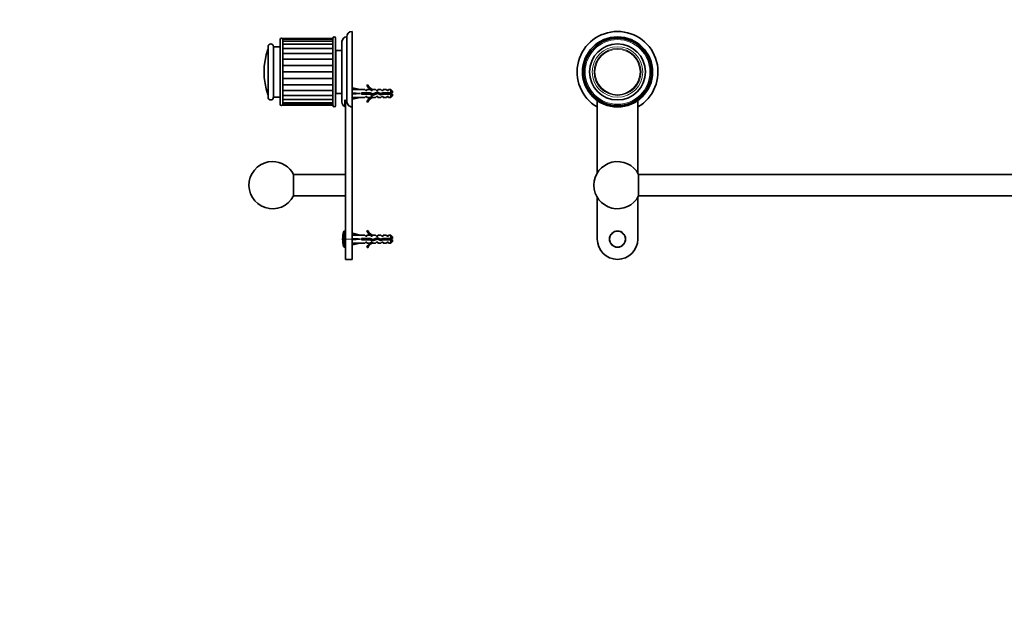
# Model space of a CAD drawing. Units: millimetres. Extents: x 0 to 1478, y 0 to 1758.
# Drawn here: x 0 to 730, y 881 to 1321 of the extents above; entities that cross this region are included whole.
import ezdxf
from ezdxf import colors
from ezdxf.entities.mleader import LeaderData, LeaderLine
from ezdxf.math import Vec2, Vec3

# ---------------------------------------------------------------- set-up
doc = ezdxf.new("R2010")
doc.units = ezdxf.units.MM
for name, color, linetype in [('DV1_Défaut', 7, 'Continuous'), ('DV7_Défaut', 7, 'Continuous'), ('Défaut', 7, 'Continuous')]:
    doc.layers.add(name, color=color, linetype=linetype)

# ---------------------------------------------------------------- blocks, each defined once
blk = doc.blocks.new('_DOT')
at = {"color": 0}
blk.add_line((0, 0), (-1, 0), dxfattribs=at)
at = {"color": 0, "const_width": 0.333}
blk.add_lwpolyline([(-0.1665, 0, 1), (0.1665, 0, 1)], format="xyb", close=True, dxfattribs=at)
blk = doc.blocks.new('SE')
at = {"layer": 'DV1_Défaut', "color": 7, "linetype": 'Continuous', "lineweight": 35}
for p, q in [((428.18, 1256.38), (428.18, 1261.14)), ((428.28, 1261.07), (428.28, 1207.32)), ((458.28, 1207.32), (458.28, 1261.07)), ((458.38, 1261.14), (458.38, 1256.38)), ((1052.18, 1256.38), (1052.18, 1261.14)), ((1052.28, 1261.07), (1052.28, 1207.32)), ((1082.28, 1207.32), (1082.28, 1261.07)), ((1082.38, 1261.14), (1082.38, 1256.38)), ((458.84, 1206.3), (458.84, 1190.3)), ((1051.71, 1206.3), (458.84, 1206.3)), ((1051.71, 1190.3), (1051.71, 1206.3)), ((458.84, 1190.3), (1051.71, 1190.3)), ((428.28, 1189.29), (428.28, 1158.3)), ((458.28, 1158.3), (458.28, 1189.29)), ((1052.28, 1189.29), (1052.28, 1158.3)), ((1082.28, 1158.3), (1082.28, 1189.29))]:
    blk.add_line(p, q, dxfattribs=at)
for centre, radius in [((443.28, 1282.3), 26), ((443.28, 1282.3), 25), ((1067.28, 1282.3), 26), ((1067.28, 1282.3), 25), ((443.28, 1282.3), 20.75), ((1067.28, 1282.3), 20.75), ((443.28, 1158.3), 6), ((1067.28, 1158.3), 6)]:
    blk.add_circle(centre, radius, dxfattribs=at)
at = {"layer": 'DV1_Défaut', "color": 7, "linetype": 'Continuous', "lineweight": 18}
for centre, radius in [((443.28, 1282.3), 24), ((443.28, 1282.3), 18.75), ((443.28, 1282.3), 17.41), ((1067.28, 1282.3), 24), ((1067.28, 1282.3), 18.75), ((1067.28, 1282.3), 17.41), ((443.28, 1282.3), 16.74), ((1067.28, 1282.3), 16.74), ((443.28, 1158.3), 5.65), ((1067.28, 1158.3), 5.65)]:
    blk.add_circle(centre, radius, dxfattribs=at)
at = {"layer": 'DV1_Défaut', "color": 7, "linetype": 'Continuous', "lineweight": 35}
for centre, radius, start, end in [((443.28, 1282.3), 30, 300.22078, 239.77922), ((1067.28, 1282.3), 30, 300.22078, 239.77922), ((443.28, 1198.3), 17.5, 27.20289, 332.79711), ((1067.28, 1198.3), 17.5, 207.20289, 152.79711), ((443.28, 1158.3), 15, 180, 0), ((1067.28, 1158.3), 15, 180, 0)]:
    blk.add_arc(centre, radius, start, end, dxfattribs=at)
blk = doc.blocks.new('SE6')
at = {"layer": 'DV7_Défaut', "color": 7, "linetype": 'Continuous', "lineweight": 35}
for p, q in [((195.17, 1306.57), (195.17, 1307.05)), ((232.17, 1307.05), (195.17, 1307.05)), ((232.17, 1306.57), (232.17, 1307.05)), ((232.27, 1307.3), (232.27, 1257.3)), ((234.27, 1257.3), (234.27, 1307.3)), ((242.47, 1261.14), (242.47, 1308.3)), ((246.47, 1256.38), (246.47, 1312.3)), ((184.17, 1301.05), (184.17, 1263.55)), ((188.17, 1263.55), (188.17, 1301.05)), ((193.17, 1301.05), (188.17, 1301.05)), ((193.17, 1306.3), (193.17, 1258.3)), ((195.17, 1305.3), (195.17, 1306.57)), ((232.17, 1306.57), (195.17, 1306.57)), ((195.17, 1305.14), (195.17, 1305.3)), ((195.17, 1303.38), (195.17, 1305.14)), ((232.17, 1305.14), (195.17, 1305.14)), ((195.17, 1302.83), (195.17, 1303.38)), ((195.17, 1300.53), (195.17, 1302.83)), ((232.17, 1302.83), (195.17, 1302.83)), ((195.17, 1299.73), (195.17, 1300.53)), ((195.17, 1296.89), (195.17, 1299.73)), ((232.17, 1299.73), (195.17, 1299.73)), ((232.17, 1305.14), (232.17, 1306.57)), ((232.17, 1302.83), (232.17, 1305.14)), ((232.17, 1299.73), (232.17, 1302.83)), ((232.17, 1295.97), (232.17, 1299.73)), ((238.97, 1259.8), (238.97, 1304.8)), ((195.17, 1295.92), (195.17, 1296.89)), ((232.17, 1295.99), (195.17, 1295.99)), ((195.17, 1292.61), (195.17, 1295.92)), ((195.17, 1291.51), (195.17, 1292.61)), ((232.17, 1291.76), (232.17, 1295.99)), ((232.27, 1295.8), (232.17, 1295.8)), ((238.77, 1298.3), (234.57, 1298.3)), ((238.77, 1266.3), (238.77, 1298.3)), ((238.97, 1295.8), (238.77, 1295.8)), ((238.77, 1295.79), (238.97, 1295.79)), ((238.97, 1295.73), (238.77, 1295.73)), ((238.77, 1295.7), (238.97, 1295.7)), ((238.97, 1295.59), (238.77, 1295.59)), ((238.77, 1295.54), (238.97, 1295.54)), ((238.97, 1295.38), (238.77, 1295.38)), ((238.77, 1295.3), (238.97, 1295.3)), ((238.97, 1295.09), (238.77, 1295.09)), ((238.77, 1295), (238.97, 1295)), ((238.97, 1294.73), (238.77, 1294.73)), ((238.77, 1294.62), (238.97, 1294.62)), ((238.97, 1294.3), (238.77, 1294.3)), ((238.77, 1294.17), (238.97, 1294.17)), ((238.97, 1293.81), (238.77, 1293.81)), ((238.77, 1293.65), (238.97, 1293.65)), ((238.97, 1293.25), (238.77, 1293.25)), ((238.77, 1293.08), (238.97, 1293.08)), ((238.97, 1292.63), (238.77, 1292.63)), ((238.77, 1292.44), (238.97, 1292.44)), ((195.17, 1291.76), (232.17, 1291.76)), ((195.17, 1287.87), (195.17, 1291.51)), ((195.17, 1286.71), (195.17, 1287.87)), ((195.17, 1287.14), (232.17, 1287.14)), ((195.17, 1282.9), (195.17, 1286.71)), ((232.17, 1287.14), (232.17, 1291.76)), ((232.17, 1282.3), (232.17, 1287.14)), ((238.97, 1291.95), (238.77, 1291.95)), ((238.77, 1291.74), (238.97, 1291.74)), ((238.97, 1291.22), (238.77, 1291.22)), ((238.77, 1291), (238.97, 1291)), ((238.97, 1290.43), (238.77, 1290.43)), ((238.77, 1290.2), (238.97, 1290.2)), ((238.97, 1289.61), (238.77, 1289.61)), ((238.77, 1289.36), (238.97, 1289.36)), ((238.97, 1288.74), (238.77, 1288.74)), ((238.77, 1288.48), (238.97, 1288.48)), ((238.77, 1287.89), (238.97, 1287.89)), ((238.97, 1287.83), (238.77, 1287.83)), ((238.77, 1287.57), (238.97, 1287.57)), ((238.77, 1287), (238.97, 1287)), ((238.97, 1286.9), (238.77, 1286.9)), ((238.77, 1286.62), (238.97, 1286.62)), ((238.77, 1286.1), (238.97, 1286.1)), ((238.97, 1285.94), (238.77, 1285.94)), ((238.77, 1285.66), (238.97, 1285.66)), ((238.77, 1285.17), (238.97, 1285.17)), ((238.97, 1284.95), (238.77, 1284.95)), ((195.17, 1281.7), (195.17, 1282.9)), ((195.17, 1282.3), (232.17, 1282.3)), ((195.17, 1277.9), (195.17, 1281.7)), ((195.17, 1276.73), (195.17, 1277.9)), ((232.17, 1277.47), (232.17, 1282.3)), ((238.77, 1284.67), (238.97, 1284.67)), ((238.77, 1284.22), (238.97, 1284.22)), ((238.97, 1283.96), (238.77, 1283.96)), ((238.77, 1283.67), (238.97, 1283.67)), ((238.77, 1283.26), (238.97, 1283.26)), ((238.97, 1282.95), (238.77, 1282.95)), ((238.77, 1282.66), (238.97, 1282.66)), ((238.77, 1282.3), (238.97, 1282.3)), ((238.97, 1281.94), (238.77, 1281.94)), ((238.77, 1281.65), (238.97, 1281.65)), ((238.77, 1281.34), (238.97, 1281.34)), ((238.97, 1280.93), (238.77, 1280.93)), ((238.77, 1280.65), (238.97, 1280.65)), ((238.77, 1280.38), (238.97, 1280.38)), ((238.97, 1279.93), (238.77, 1279.93)), ((238.77, 1279.65), (238.97, 1279.65)), ((238.77, 1279.44), (238.97, 1279.44)), ((238.97, 1278.95), (238.77, 1278.95)), ((238.77, 1278.67), (238.97, 1278.67)), ((238.77, 1278.51), (238.97, 1278.51)), ((238.97, 1277.98), (238.77, 1277.98)), ((238.77, 1277.71), (238.97, 1277.71)), ((195.17, 1277.47), (232.17, 1277.47)), ((195.17, 1273.09), (195.17, 1276.73)), ((195.17, 1272), (195.17, 1273.09)), ((195.17, 1272.85), (232.17, 1272.85)), ((195.17, 1268.68), (195.17, 1272)), ((232.17, 1272.85), (232.17, 1277.47)), ((232.17, 1268.61), (232.17, 1272.85)), ((238.77, 1277.6), (238.97, 1277.6)), ((238.97, 1277.04), (238.77, 1277.04)), ((238.77, 1276.77), (238.97, 1276.77)), ((238.77, 1276.72), (238.97, 1276.72)), ((238.97, 1276.12), (238.77, 1276.12)), ((238.77, 1275.87), (238.97, 1275.87)), ((238.97, 1275.24), (238.77, 1275.24)), ((238.77, 1275), (238.97, 1275)), ((238.97, 1274.4), (238.77, 1274.4)), ((238.77, 1274.17), (238.97, 1274.17)), ((238.97, 1273.61), (238.77, 1273.61)), ((238.77, 1273.39), (238.97, 1273.39)), ((238.97, 1272.86), (238.77, 1272.86)), ((238.77, 1272.65), (238.97, 1272.65)), ((238.97, 1272.16), (238.77, 1272.16)), ((238.77, 1271.98), (238.97, 1271.98)), ((238.97, 1271.53), (238.77, 1271.53)), ((238.77, 1271.35), (238.97, 1271.35)), ((238.97, 1270.95), (238.77, 1270.95)), ((238.77, 1270.79), (238.97, 1270.79)), ((238.97, 1270.43), (238.77, 1270.43)), ((246.54, 1269.28), (246.84, 1270.59)), ((246.84, 1270.59), (252.46, 1269.3)), ((258.02, 1272.72), (257.41, 1272.37)), ((188.17, 1263.55), (193.17, 1263.55)), ((195.17, 1267.72), (195.17, 1268.68)), ((195.17, 1268.61), (232.17, 1268.61)), ((195.17, 1264.87), (195.17, 1267.72)), ((195.17, 1264.07), (195.17, 1264.87)), ((195.17, 1264.87), (232.17, 1264.87)), ((195.17, 1261.78), (195.17, 1264.07)), ((232.17, 1268.8), (232.27, 1268.8)), ((232.17, 1264.87), (232.17, 1268.64)), ((232.17, 1261.78), (232.17, 1264.87)), ((234.57, 1266.3), (238.77, 1266.3)), ((238.77, 1270.3), (238.97, 1270.3)), ((238.97, 1269.99), (238.77, 1269.99)), ((238.77, 1269.87), (238.97, 1269.87)), ((238.97, 1269.61), (238.77, 1269.61)), ((238.77, 1269.51), (238.97, 1269.51)), ((238.97, 1269.3), (238.77, 1269.3)), ((238.77, 1269.23), (238.97, 1269.23)), ((238.97, 1269.06), (238.77, 1269.06)), ((238.77, 1269.01), (238.97, 1269.01)), ((238.97, 1268.9), (238.77, 1268.9)), ((238.77, 1268.87), (238.97, 1268.87)), ((238.97, 1268.82), (238.77, 1268.82)), ((238.77, 1268.81), (238.97, 1268.81)), ((246.55, 1269.3), (246.47, 1269.3)), ((246.47, 1263.3), (246.55, 1263.3)), ((246.54, 1266.66), (246.84, 1266.3)), ((246.54, 1265.94), (246.84, 1266.3)), ((246.54, 1263.32), (246.84, 1262.02)), ((246.84, 1266.3), (252.46, 1266.3)), ((246.84, 1262.02), (252.46, 1263.3)), ((255.88, 1269.3), (252.46, 1269.3)), ((252.46, 1263.3), (255.88, 1263.3)), ((253.46, 1266.8), (253.46, 1265.8)), ((259.92, 1266.8), (253.46, 1266.8)), ((253.46, 1265.8), (259.7, 1265.8)), ((256.62, 1268.55), (255.88, 1269.3)), ((256.62, 1264.05), (255.88, 1263.3)), ((256.62, 1268.55), (257.47, 1268.55)), ((257.47, 1264.05), (256.62, 1264.05)), ((257.47, 1268.55), (257.47, 1269.3)), ((259.88, 1269.3), (257.47, 1269.3)), ((257.47, 1263.3), (257.47, 1264.05)), ((257.47, 1263.3), (259.88, 1263.3)), ((259.7, 1265.8), (261.69, 1264.92)), ((260.62, 1268.55), (259.88, 1269.3)), ((260.62, 1264.05), (259.88, 1263.3)), ((261.73, 1265.99), (259.92, 1266.8)), ((260.62, 1268.55), (261.47, 1268.55)), ((261.47, 1264.05), (260.62, 1264.05)), ((261.7, 1269.21), (261.47, 1269.3)), ((263.9, 1269.3), (261.47, 1269.3)), ((261.47, 1269.21), (261.47, 1268.55)), ((261.7, 1269.21), (261.47, 1269.21)), ((261.47, 1264.05), (261.47, 1263.4)), ((261.47, 1263.4), (261.7, 1263.4)), ((261.47, 1263.3), (261.7, 1263.4)), ((261.47, 1263.3), (263.9, 1263.3)), ((261.69, 1264.92), (265.33, 1266.22)), ((265.37, 1267.3), (261.73, 1265.99)), ((264.47, 1268.55), (263.9, 1269.3)), ((264.47, 1264.05), (263.9, 1263.3)), ((264.47, 1268.55), (265.47, 1268.55)), ((265.47, 1264.05), (264.47, 1264.05)), ((265.33, 1266.22), (267.54, 1265.24)), ((267.61, 1266.3), (265.37, 1267.3)), ((265.47, 1268.55), (265.47, 1269.3)), ((267.9, 1269.3), (265.47, 1269.3)), ((265.47, 1263.3), (265.47, 1264.05)), ((265.47, 1263.3), (267.9, 1263.3)), ((267.54, 1265.24), (269.5, 1265.8)), ((269.36, 1266.8), (267.61, 1266.3)), ((268.47, 1268.55), (267.9, 1269.3)), ((268.47, 1264.05), (267.9, 1263.3)), ((268.47, 1268.55), (269.47, 1268.55)), ((269.47, 1264.05), (268.47, 1264.05)), ((275.27, 1266.8), (269.36, 1266.8)), ((269.47, 1269.3), (269.47, 1268.55)), ((271.9, 1269.3), (269.47, 1269.3)), ((269.47, 1264.05), (269.47, 1263.3)), ((269.47, 1263.3), (271.9, 1263.3)), ((269.5, 1265.8), (275.27, 1265.8)), ((272.47, 1268.55), (271.9, 1269.3)), ((272.47, 1264.05), (271.9, 1263.3)), ((272.47, 1268.55), (273.47, 1268.55)), ((273.47, 1264.05), (272.47, 1264.05)), ((273.47, 1269.3), (273.47, 1268.55)), ((275.27, 1269.3), (273.47, 1269.3)), ((273.47, 1264.05), (273.47, 1263.3)), ((273.47, 1263.3), (275.27, 1263.3)), ((275.27, 1269.3), (275.27, 1266.8)), ((276.47, 1268.1), (275.27, 1269.3)), ((276.47, 1266.8), (275.27, 1266.8)), ((275.27, 1263.3), (275.27, 1265.8)), ((275.27, 1265.8), (276.47, 1265.8)), ((275.27, 1263.3), (276.47, 1264.5)), ((276.47, 1268.1), (276.47, 1266.8)), ((276.47, 1265.8), (276.47, 1264.5)), ((195.17, 1261.22), (195.17, 1261.78)), ((195.17, 1261.78), (232.17, 1261.78)), ((195.17, 1259.46), (195.17, 1261.22)), ((195.17, 1259.3), (195.17, 1259.46)), ((195.17, 1259.46), (232.17, 1259.46)), ((195.17, 1258.04), (195.17, 1259.3)), ((195.17, 1257.55), (195.17, 1258.04)), ((195.17, 1258.04), (232.17, 1258.04)), ((195.17, 1257.55), (232.17, 1257.55)), ((232.17, 1259.46), (232.17, 1261.78)), ((232.17, 1258.04), (232.17, 1259.46)), ((232.17, 1257.55), (232.17, 1258.04)), ((240.97, 1261.55), (240.97, 1256.64)), ((241.47, 1158.3), (241.47, 1261.33)), ((246.47, 1158.3), (246.47, 1256.38)), ((257.41, 1260.23), (258.02, 1259.88)), ((241.47, 1206.3), (203.04, 1206.3)), ((203.04, 1190.3), (203.04, 1206.3)), ((203.04, 1190.3), (241.47, 1190.3)), ((241.47, 1164.3), (240.83, 1164.3)), ((246.55, 1161.3), (246.47, 1161.3)), ((246.54, 1161.28), (246.84, 1162.59)), ((246.84, 1162.59), (252.46, 1161.3)), ((255.88, 1161.3), (252.46, 1161.3)), ((256.62, 1160.55), (255.88, 1161.3)), ((258.02, 1164.72), (257.41, 1164.37)), ((257.47, 1161.3), (257.47, 1160.55)), ((259.88, 1161.3), (257.47, 1161.3)), ((260.62, 1160.55), (259.88, 1161.3)), ((261.7, 1161.21), (261.47, 1161.3)), ((263.9, 1161.3), (261.47, 1161.3)), ((261.47, 1161.21), (261.47, 1160.55)), ((261.7, 1161.21), (261.47, 1161.21)), ((264.47, 1160.55), (263.9, 1161.3)), ((265.47, 1161.3), (265.47, 1160.55)), ((267.9, 1161.3), (265.47, 1161.3)), ((267.9, 1161.3), (268.47, 1160.55)), ((269.47, 1161.3), (269.47, 1160.55)), ((271.9, 1161.3), (269.47, 1161.3)), ((272.47, 1160.55), (271.9, 1161.3)), ((273.47, 1161.3), (273.47, 1160.55)), ((275.27, 1161.3), (273.47, 1161.3)), ((275.27, 1161.3), (275.27, 1158.8)), ((276.47, 1160.1), (275.27, 1161.3)), ((241.47, 1158.3), (241.47, 1143.3)), ((246.47, 1158.3), (246.47, 1143.3)), ((246.47, 1155.3), (246.55, 1155.3)), ((246.54, 1158.66), (246.84, 1158.3)), ((246.54, 1157.94), (246.84, 1158.3)), ((246.54, 1155.32), (246.84, 1154.02)), ((246.84, 1158.3), (252.46, 1158.3)), ((246.84, 1154.02), (252.46, 1155.3)), ((252.46, 1155.3), (255.88, 1155.3)), ((253.46, 1158.8), (253.46, 1157.8)), ((259.92, 1158.8), (253.46, 1158.8)), ((253.46, 1157.8), (259.7, 1157.8)), ((256.62, 1156.05), (255.88, 1155.3)), ((256.62, 1160.55), (257.47, 1160.55)), ((257.47, 1156.05), (256.62, 1156.05)), ((257.47, 1155.3), (257.47, 1156.05)), ((257.47, 1155.3), (259.88, 1155.3)), ((259.7, 1157.8), (261.69, 1156.92)), ((260.62, 1156.05), (259.88, 1155.3)), ((261.73, 1157.99), (259.92, 1158.8)), ((260.62, 1160.55), (261.47, 1160.55)), ((261.47, 1156.05), (260.62, 1156.05)), ((261.47, 1156.05), (261.47, 1155.4)), ((261.47, 1155.4), (261.7, 1155.4)), ((261.47, 1155.3), (261.7, 1155.4)), ((261.47, 1155.3), (263.9, 1155.3)), ((261.69, 1156.92), (265.33, 1158.22)), ((265.37, 1159.3), (261.73, 1157.99)), ((264.47, 1156.05), (263.9, 1155.3)), ((264.47, 1160.55), (265.47, 1160.55)), ((265.47, 1156.05), (264.47, 1156.05)), ((265.33, 1158.22), (267.54, 1157.24)), ((267.61, 1158.3), (265.37, 1159.3)), ((265.47, 1155.3), (265.47, 1156.05)), ((265.47, 1155.3), (267.9, 1155.3)), ((267.54, 1157.24), (269.5, 1157.8)), ((269.36, 1158.8), (267.61, 1158.3)), ((268.47, 1156.05), (267.9, 1155.3)), ((268.47, 1160.55), (269.47, 1160.55)), ((269.47, 1156.05), (268.47, 1156.05)), ((275.27, 1158.8), (269.36, 1158.8)), ((269.47, 1155.3), (269.47, 1156.05)), ((269.47, 1155.3), (271.9, 1155.3)), ((269.5, 1157.8), (275.27, 1157.8)), ((272.47, 1156.05), (271.9, 1155.3)), ((272.47, 1160.55), (273.47, 1160.55)), ((273.47, 1156.05), (272.47, 1156.05)), ((273.47, 1155.3), (273.47, 1156.05)), ((273.47, 1155.3), (275.27, 1155.3)), ((276.47, 1158.8), (275.27, 1158.8)), ((275.27, 1157.8), (275.27, 1155.3)), ((275.27, 1157.8), (276.47, 1157.8)), ((275.27, 1155.3), (276.47, 1156.5)), ((276.47, 1160.1), (276.47, 1158.8)), ((276.47, 1157.8), (276.47, 1156.5)), ((240.83, 1152.3), (241.47, 1152.3)), ((257.41, 1152.23), (258.02, 1151.88)), ((241.47, 1143.3), (246.47, 1143.3))]:
    blk.add_line(p, q, dxfattribs=at)
at = {"layer": 'DV7_Défaut', "color": 7, "linetype": 'Continuous', "lineweight": 18}
for p, q in [((184.06, 1265.56), (184.06, 1299.04)), ((234.57, 1266.3), (234.57, 1298.3)), ((269.43, 1265.78), (269.43, 1266.54)), ((240.36, 1152.65), (240.36, 1163.95)), ((240.83, 1152.3), (240.83, 1164.3)), ((246.47, 1158.3), (241.47, 1158.3))]:
    blk.add_line(p, q, dxfattribs=at)
at = {"layer": 'DV7_Défaut', "color": 7, "linetype": 'Continuous', "lineweight": 35}
for centre, radius, start, end in [((194.17, 1306.3), 1, 0, 180), ((233.27, 1307.3), 1, 0, 180), ((242.47, 1304.8), 3.5, 90, 180), ((246.47, 1308.3), 4, 90, 180), ((182.17, 1299.71), 2, 340.44279, 0), ((186.17, 1301.05), 2, 0, 180), ((231.17, 1282.3), 50, 160.44279, 199.55721), ((234.57, 1298), 0.3, 90, 180), ((264.04, 1275.35), 7.27, 204.15474, 249.28766), ((264.04, 1275.35), 6.57, 203.54092, 246.9737), ((182.17, 1264.89), 2, 0, 19.55721), ((186.17, 1263.55), 2, 180, 0), ((234.57, 1266.6), 0.3, 180, 270), ((264.04, 1257.26), 7.27, 110.71234, 155.84526), ((264.04, 1257.26), 6.57, 113.0263, 156.45908), ((269.43, 1252.55), 15.45, 62.87359, 67.64726), ((269.43, 1280.06), 15.45, 292.51334, 297.12641), ((194.17, 1258.3), 1, 180, 0), ((233.27, 1257.3), 1, 180, 0), ((242.47, 1259.8), 3.5, 180, 244.62307), ((187.47, 1198.3), 17.5, 90, 332.79711), ((187.47, 1198.3), 17.5, 27.20289, 90), ((257.97, 1158.3), 18.5, 162.20841, 197.79159), ((240.83, 1163.8), 0.5, 90, 162.20841), ((264.04, 1167.35), 7.27, 204.15474, 249.28766), ((264.04, 1167.35), 6.57, 203.54092, 246.9737), ((264.04, 1149.26), 7.27, 110.71234, 155.84526), ((264.04, 1149.26), 6.57, 113.0263, 156.45908), ((268.69, 1140.18), 19.73, 66.76426, 70.77564), ((268.69, 1176.43), 19.73, 289.22436, 293.23574), ((240.83, 1152.8), 0.5, 197.79159, 270)]:
    blk.add_arc(centre, radius, start, end, dxfattribs=at)
for centre, major_axis, ratio, start_param, end_param in [((265.59, 1266.3), (-51.94, 0.76), 0.055876, -1.314474, -1.194522), ((265.59, 1266.3), (-51.94, 2.9), 0.014553, 1.196154, 1.316105), ((245.86, 1266.3), (0, -3), 0.228555, 1.450845, 1.690748), ((265.59, 1266.3), (-51.94, -2.9), 0.014553, -1.316105, -1.196154), ((265.59, 1266.3), (-51.94, -0.76), 0.055876, 1.194522, 1.314474), ((265.59, 1158.3), (-51.94, 0.76), 0.055876, -1.314474, -1.194522), ((265.59, 1158.3), (-51.94, 2.9), 0.014553, 1.196154, 1.316105), ((245.86, 1158.3), (0, -3), 0.228555, 1.450845, 1.690748), ((265.59, 1158.3), (-51.94, -2.9), 0.014553, -1.316105, -1.196154), ((265.59, 1158.3), (-51.94, -0.76), 0.055876, 1.194522, 1.314474)]:
    blk.add_ellipse(centre, major_axis=major_axis, ratio=ratio, start_param=start_param, end_param=end_param, dxfattribs=at)
for points, weights, knots in [([(253.6, 1265.79), (253.56, 1266.04), (253.52, 1266.3), (253.49, 1266.46), (253.47, 1266.62)], [0.94448340565, 0.96073257657, 1, 0.975488146054, 0.959945619142], [0, 0, 0, 0.615677, 0.615677, 1, 1, 1]), ([(254.98, 1266.81), (255.02, 1266.56), (255.06, 1266.3), (255.1, 1266.04), (255.15, 1265.79)], [0.94448340565, 0.96073257657, 1, 0.96073257657, 0.94448340565], [0, 0, 0, 0.5, 0.5, 1, 1, 1]), ([(255.12, 1266.81), (255.16, 1266.56), (255.19, 1266.3), (255.22, 1266.04), (255.26, 1265.79)], [0.949757250278, 0.966504074728, 1, 0.966504074728, 0.949757250278], [0, 0, 0, 0.5, 0.5, 1, 1, 1]), ([(255.4, 1265.79), (255.36, 1266.04), (255.32, 1266.3), (255.28, 1266.56), (255.23, 1266.81)], [0.94448340565, 0.96073257657, 1, 0.96073257657, 0.94448340565], [0, 0, 0, 0.5, 0.5, 1, 1, 1]), ([(256.78, 1266.81), (256.82, 1266.56), (256.86, 1266.3), (256.9, 1266.04), (256.95, 1265.79)], [0.94448340565, 0.96073257657, 1, 0.96073257657, 0.94448340565], [0, 0, 0, 0.5, 0.5, 1, 1, 1]), ([(256.92, 1266.81), (256.96, 1266.56), (256.99, 1266.3), (257.02, 1266.04), (257.06, 1265.79)], [0.949757250278, 0.966504074728, 1, 0.966504074728, 0.949757250278], [0, 0, 0, 0.5, 0.5, 1, 1, 1]), ([(257.2, 1265.79), (257.16, 1266.04), (257.12, 1266.3), (257.08, 1266.56), (257.03, 1266.81)], [0.94448340565, 0.96073257657, 1, 0.96073257657, 0.94448340565], [0, 0, 0, 0.5, 0.5, 1, 1, 1]), ([(258.58, 1266.81), (258.62, 1266.56), (258.66, 1266.3), (258.7, 1266.04), (258.75, 1265.79)], [0.94448340565, 0.96073257657, 1, 0.96073257657, 0.94448340565], [0, 0, 0, 0.5, 0.5, 1, 1, 1]), ([(258.72, 1266.81), (258.76, 1266.56), (258.79, 1266.3), (258.82, 1266.04), (258.86, 1265.79)], [0.949757250278, 0.966504074728, 1, 0.966504074728, 0.949757250278], [0, 0, 0, 0.5, 0.5, 1, 1, 1]), ([(259, 1265.79), (258.96, 1266.04), (258.92, 1266.3), (258.88, 1266.56), (258.83, 1266.81)], [0.94448340565, 0.96073257657, 1, 0.96073257657, 0.94448340565], [0, 0, 0, 0.5, 0.5, 1, 1, 1]), ([(260.42, 1266.58), (260.44, 1266.44), (260.46, 1266.3), (260.54, 1265.79), (260.63, 1265.37)], [0.963300565886, 0.978056038518, 1, 0.926017983356, 0.933743080468], [0, 0, 0, 0.228759, 0.228759, 1, 1, 1]), ([(260.56, 1266.52), (260.58, 1266.41), (260.59, 1266.3), (260.66, 1265.78), (260.74, 1265.33)], [0.974327174183, 0.985620162119, 1, 0.934729201779, 0.93305668593], [0, 0, 0, 0.180536, 0.180536, 1, 1, 1]), ([(260.91, 1265.25), (260.81, 1265.71), (260.72, 1266.3), (260.71, 1266.38), (260.69, 1266.46)], [0.937973167043, 0.914783929091, 1, 0.987696957205, 0.977653519831], [0, 0, 0, 0.87384, 0.87384, 1, 1, 1]), ([(263.98, 1266.81), (264.02, 1266.56), (264.06, 1266.3), (264.1, 1266.04), (264.15, 1265.79)], [0.944449089774, 0.96069108198, 1, 0.960663605453, 0.944426395074], [0, 0, 0, 0.499825, 0.499825, 1, 1, 1]), ([(264.11, 1266.86), (264.15, 1266.59), (264.19, 1266.3), (264.22, 1266.06), (264.26, 1265.83)], [0.946744875569, 0.963342245439, 1, 0.969011964371, 0.952358860576], [0, 0, 0, 0.5419074, 0.5419074, 1, 1, 1]), ([(264.39, 1265.88), (264.35, 1266.09), (264.32, 1266.3), (264.27, 1266.61), (264.22, 1266.89)], [0.950531580487, 0.967269706182, 1, 0.954196004378, 0.939711468925], [0, 0, 0, 0.416764, 0.416764, 1, 1, 1]), ([(265.71, 1267.16), (265.79, 1266.76), (265.86, 1266.3), (265.89, 1266.13), (265.92, 1265.95)], [0.933028356547, 0.93198865941, 1, 0.972956377969, 0.956830609221], [0, 0, 0, 0.715495, 0.715495, 1, 1, 1]), ([(265.88, 1267.07), (265.94, 1266.7), (265.99, 1266.3), (266.02, 1266.1), (266.05, 1265.9)], [0.936767244117, 0.948871662744, 1, 0.973249908578, 0.957181952595], [0, 0, 0, 0.656515, 0.656515, 1, 1, 1]), ([(266.2, 1265.83), (266.15, 1266.06), (266.12, 1266.3), (266.06, 1266.68), (265.99, 1267.03)], [0.946882703609, 0.963494072264, 1, 0.943095179077, 0.934530248488], [0, 0, 0, 0.390811, 0.390811, 1, 1, 1]), ([(267.66, 1266.32), (267.66, 1266.31), (267.66, 1266.3), (267.75, 1265.75), (267.84, 1265.31)], [0.997817591579, 0.99889976029, 1, 0.920452225319, 0.93536785841], [0, 0, 0, 0.013642, 0.013642, 1, 1, 1]), ([(267.78, 1266.35), (267.79, 1266.33), (267.79, 1266.3), (267.86, 1265.79), (267.93, 1265.34)], [0.993612482721, 0.996726245065, 1, 0.935609569968, 0.933113373572], [0, 0, 0, 0.0483824, 0.0483824, 1, 1, 1]), ([(268.08, 1265.38), (267.99, 1265.8), (267.92, 1266.3), (267.91, 1266.34), (267.9, 1266.39)], [0.933624877609, 0.926608953204, 1, 0.993441112177, 0.98752442087], [0, 0, 0, 0.917963, 0.917963, 1, 1, 1]), ([(269.52, 1266.81), (269.56, 1266.56), (269.59, 1266.3), (269.63, 1266.02), (269.67, 1265.76)], [0.949757250278, 0.966504074728, 1, 0.964181256282, 0.947515134595], [0, 0, 0, 0.483244, 0.483244, 1, 1, 1]), ([(271.32, 1266.81), (271.36, 1266.56), (271.39, 1266.3), (271.42, 1266.04), (271.46, 1265.79)], [0.949757250278, 0.966504074728, 1, 0.966504074728, 0.949757250278], [0, 0, 0, 0.5, 0.5, 1, 1, 1]), ([(273.12, 1266.81), (273.16, 1266.56), (273.19, 1266.3), (273.22, 1266.04), (273.26, 1265.79)], [0.949757250278, 0.966504074728, 1, 0.966503886075, 0.949757061639], [0, 0, 0, 0.4999986, 0.4999986, 1, 1, 1]), ([(261.23, 1157.11), (261.19, 1157.28), (261.16, 1157.5), (261.1, 1157.87), (261.03, 1158.31)], [0.942980901286, 0.958853420621, 1, 0.932764868992, 0.9330136188], [0, 0, 0, 0.379645, 0.379645, 1, 1, 1]), ([(261.21, 1158.23), (261.27, 1157.73), (261.32, 1157.3), (261.34, 1157.17), (261.36, 1157.05)], [0.933345113784, 0.937731533788, 1, 0.979644670308, 0.965474684086], [0, 0, 0, 0.7536384, 0.7536384, 1, 1, 1]), ([(261.39, 1158.14), (261.44, 1157.8), (261.49, 1157.5), (261.55, 1157.14), (261.61, 1156.93)], [0.935287162288, 0.945356119431, 1, 0.934739419483, 0.933057211131], [0, 0, 0, 0.455729, 0.455729, 1, 1, 1]), ([(262.7, 1157.28), (262.68, 1157.38), (262.66, 1157.5), (262.6, 1157.86), (262.54, 1158.28)], [0.96252735024, 0.977477368172, 1, 0.934492505076, 0.933045391932], [0, 0, 0, 0.255851, 0.255851, 1, 1, 1]), ([(262.85, 1158.4), (262.92, 1157.92), (262.99, 1157.5), (263, 1157.44), (263.01, 1157.37)], [0.933835872089, 0.925586939483, 1, 0.987470621269, 0.977284751469], [0, 0, 0, 0.855889, 0.855889, 1, 1, 1]), ([(265.56, 1158.12), (265.48, 1158.64), (265.41, 1159.1), (265.39, 1159.21), (265.37, 1159.31)], [0.936108876163, 0.918611162082, 1, 0.978811832962, 0.964325509931], [0, 0, 0, 0.7934414, 0.7934414, 1, 1, 1]), ([(265.73, 1159.16), (265.74, 1159.13), (265.74, 1159.1), (265.82, 1158.56), (265.92, 1157.96)], [0.989949144257, 0.994770441795, 1, 0.905619761442, 0.944214425319], [0, 0, 0, 0.0525, 0.0525, 1, 1, 1]), ([(267.18, 1157.39), (267.17, 1157.45), (267.16, 1157.5), (267.08, 1158.01), (266.99, 1158.58)], [0.980469085696, 0.989395100998, 1, 0.9107419959, 0.940416856999], [0, 0, 0, 0.106195, 0.106195, 1, 1, 1]), ([(267.35, 1158.42), (267.42, 1157.93), (267.49, 1157.5), (267.51, 1157.36), (267.54, 1157.23)], [0.934336623898, 0.923595379658, 1, 0.972707158501, 0.956534323603], [0, 0, 0, 0.736803, 0.736803, 1, 1, 1])]:
    blk.add_rational_spline(points, weights, degree=2, knots=knots, dxfattribs=at)
for points, weights in [([(262.28, 1266.19), (262.37, 1265.62), (262.47, 1265.18)], [0.983705834672, 0.911826966354, 0.941866670185]), ([(262.4, 1266.23), (262.47, 1265.67), (262.56, 1265.21)], [0.991209901319, 0.926454353783, 0.933751774053]), ([(262.71, 1265.26), (262.61, 1265.71), (262.52, 1266.28)], [0.937193021466, 0.916756041595, 0.996232510654]), ([(269.38, 1266.81), (269.4, 1266.67), (269.43, 1266.54)], [0.944685186886, 0.953379751769, 0.968550697518]), ([(253.61, 1157.8), (253.54, 1158.27), (253.46, 1158.75)], [0.957165212169, 0.911687573992, 0.951841431276]), ([(253.64, 1158.81), (253.7, 1158.3), (253.76, 1157.79)], [0.948628913782, 0.917396490002, 0.948628913782]), ([(253.79, 1158.81), (253.86, 1158.3), (253.94, 1157.8)], [0.957584033926, 0.908441369858, 0.957584033926]), ([(255.11, 1157.8), (255.03, 1158.3), (254.95, 1158.81)], [0.957165212169, 0.908651680783, 0.957584033926]), ([(255.14, 1158.81), (255.2, 1158.3), (255.26, 1157.79)], [0.948628913782, 0.917396490002, 0.948628913782]), ([(255.29, 1158.81), (255.36, 1158.3), (255.44, 1157.8)], [0.957584033926, 0.908441369858, 0.957584033926]), ([(256.61, 1157.8), (256.53, 1158.3), (256.45, 1158.81)], [0.957165212169, 0.908651680783, 0.957584033926]), ([(256.64, 1158.81), (256.7, 1158.3), (256.76, 1157.79)], [0.948628913782, 0.917396490002, 0.948628913782]), ([(256.79, 1158.81), (256.86, 1158.3), (256.94, 1157.8)], [0.957584033926, 0.908441369858, 0.957584033926]), ([(258.11, 1157.8), (258.03, 1158.3), (257.95, 1158.81)], [0.957165212169, 0.908651680783, 0.957584033926]), ([(258.14, 1158.81), (258.2, 1158.3), (258.26, 1157.79)], [0.948628913782, 0.917396490002, 0.948628913782]), ([(258.29, 1158.81), (258.36, 1158.3), (258.44, 1157.8)], [0.957584033926, 0.908441369858, 0.957584033926]), ([(259.61, 1157.8), (259.53, 1158.3), (259.45, 1158.81)], [0.957165212169, 0.908651680783, 0.957584033926]), ([(259.64, 1158.81), (259.7, 1158.29), (259.77, 1157.77)], [0.948628913782, 0.916535887702, 0.950397545782]), ([(259.79, 1158.81), (259.87, 1158.24), (259.96, 1157.69)], [0.957584033926, 0.902778346229, 0.970215254081]), ([(262.69, 1158.34), (262.76, 1157.79), (262.82, 1157.31)], [0.933097387783, 0.930646779915, 0.999110924101]), ([(264.11, 1157.79), (264.03, 1158.29), (263.96, 1158.8)], [0.958532868739, 0.908361064523, 0.956825368503]), ([(264.13, 1158.87), (264.19, 1158.35), (264.26, 1157.83)], [0.952302816398, 0.916986938717, 0.946326520494]), ([(264.27, 1158.91), (264.35, 1158.41), (264.43, 1157.89)], [0.969138318749, 0.909206191901, 0.948701013048]), ([(265.58, 1159.22), (265.65, 1158.66), (265.73, 1158.04)], [0.987598632257, 0.918208498857, 0.937027737013]), ([(267.17, 1158.5), (267.25, 1157.87), (267.32, 1157.32)], [0.935313979136, 0.920878940173, 0.996989423461]), ([(268.65, 1157.55), (268.58, 1158.02), (268.49, 1158.56)], [0.991472015312, 0.914190767984, 0.939072731943]), ([(268.66, 1158.61), (268.73, 1158.09), (268.79, 1157.59)], [0.938498908069, 0.919902780228, 0.964340369955]), ([(270.14, 1158.81), (270.2, 1158.3), (270.26, 1157.79)], [0.948628913782, 0.917396490002, 0.948628913782]), ([(271.64, 1158.81), (271.7, 1158.3), (271.76, 1157.79)], [0.948628913782, 0.917396490002, 0.948628913782])]:
    blk.add_rational_spline(points, weights, degree=2, dxfattribs=at)
for points, knots in [([(269.55, 1265.79), (269.54, 1265.87), (269.52, 1265.94), (269.51, 1266.02), (269.48, 1266.19), (269.46, 1266.37), (269.43, 1266.54)], [0, 0, 0, 0, 0.310622, 0.310622, 0.310622, 1, 1, 1, 1]), ([(269.63, 1266.8), (269.64, 1266.75), (269.65, 1266.7), (269.71, 1266.37), (269.76, 1266.07), (269.81, 1265.8)], [0, 0, 0, 0, 0.151506, 0.151506, 1, 1, 1, 1]), ([(271.31, 1265.8), (271.28, 1265.96), (271.25, 1266.14), (271.22, 1266.31), (271.19, 1266.48), (271.16, 1266.65), (271.14, 1266.8)], [0, 0, 0, 0, 0.512025, 0.512025, 0.512025, 1, 1, 1, 1]), ([(271.48, 1266.81), (271.53, 1266.58), (271.57, 1266.34), (271.64, 1266), (271.66, 1265.9), (271.68, 1265.8)], [0, 0, 0, 0, 0.684733, 0.684733, 1, 1, 1, 1]), ([(273, 1265.8), (272.98, 1265.91), (272.95, 1266.02), (272.93, 1266.14), (272.9, 1266.28), (272.87, 1266.43), (272.85, 1266.58), (272.83, 1266.65), (272.81, 1266.73), (272.8, 1266.81)], [0, 0, 0, 0, 0.349357, 0.349357, 0.349357, 0.768847, 0.768847, 0.768847, 1, 1, 1, 1]), ([(273.41, 1266.8), (273.43, 1266.74), (273.45, 1266.68), (273.53, 1266.4), (273.59, 1266.17), (273.67, 1265.91), (273.69, 1265.85), (273.71, 1265.79)], [0, 0, 0, 0, 0.18079, 0.18079, 0.814412, 0.814412, 1, 1, 1, 1]), ([(240.97, 1261.55), (241.2, 1261.42), (241.44, 1261.31), (241.95, 1261.17), (242.21, 1261.14), (242.47, 1261.14)], [0, 0, 0, 0, 0.5, 0.5, 1, 1, 1, 1]), ([(242.47, 1261.14), (242.47, 1259.99), (242.81, 1258.82), (243.86, 1257.45), (244.3, 1257.07), (245.32, 1256.53), (245.9, 1256.38), (246.47, 1256.38)], [0, 0, 0, 0, 0.5, 0.5, 0.75, 0.75, 1, 1, 1, 1]), ([(268.97, 1157.64), (268.95, 1157.76), (268.93, 1157.88), (268.91, 1158), (268.88, 1158.18), (268.86, 1158.36), (268.83, 1158.54), (268.82, 1158.58), (268.82, 1158.61), (268.81, 1158.65)], [0, 0, 0, 0, 0.366821, 0.366821, 0.366821, 0.894095, 0.894095, 0.894095, 1, 1, 1, 1]), ([(269.94, 1158.81), (269.94, 1158.75), (269.95, 1158.7), (270.01, 1158.36), (270.05, 1158.06), (270.09, 1157.8)], [0, 0, 0, 0, 0.171068, 0.171068, 1, 1, 1, 1]), ([(270.48, 1157.8), (270.46, 1157.95), (270.43, 1158.11), (270.4, 1158.27), (270.37, 1158.44), (270.34, 1158.62), (270.31, 1158.78), (270.31, 1158.79), (270.31, 1158.8), (270.31, 1158.8)], [0, 0, 0, 0, 0.4706474, 0.4706474, 0.4706474, 0.9800224, 0.9800224, 0.9800224, 1, 1, 1, 1]), ([(271.37, 1158.81), (271.4, 1158.62), (271.43, 1158.42), (271.49, 1158.08), (271.51, 1157.93), (271.54, 1157.8)], [0, 0, 0, 0, 0.572635, 0.572635, 1, 1, 1, 1]), ([(272.08, 1157.8), (272.06, 1157.88), (272.05, 1157.98), (272.03, 1158.07), (272, 1158.22), (271.96, 1158.37), (271.93, 1158.52), (271.92, 1158.62), (271.9, 1158.72), (271.88, 1158.81)], [0, 0, 0, 0, 0.280967, 0.280967, 0.280967, 0.715989, 0.715989, 0.715989, 1, 1, 1, 1])]:
    blk.add_open_spline(points, degree=3, knots=knots, dxfattribs=at)

msp = doc.modelspace()

# ---------------------------------------------------------------- block references
at = {"layer": 'Défaut'}
for name in ['SE6', 'SE']:
    msp.add_blockref(name, (0, 0), dxfattribs=at)

# ---------------------------------------------------------------- leaders
at = {"layer": 'Défaut', "color": 7, "linetype": 'Continuous', "lineweight": 18}
ml = msp.add_multileader_mtext('Standard', dxfattribs=at)
ml.set_content('{\\pxsm0.9;\\fSolid Edge ISO|b1||i0||c0|p34;\\W1.;17/01/2019\\P}', color=256)
ml.set_leader_properties()
ml.set_arrow_properties(name='DOT')
ml.build(insert=Vec2(0, 0))
ml.multileader.update_dxf_attribs({"leader_type": 0, "dogleg_length": 0, "arrow_head_size": 12})
ctx = ml.context
ctx.base_point, ctx.char_height, ctx.arrow_head_size, ctx.landing_gap_size = Vec3(1390.41, 1750.71), 12, 12, 4.2
notes = []
notes.append((ctx, [(0, (0, 0, 0), (0, 0), (1, 0), 1, [])]))
ctx.mtext.insert = Vec3(1392.41, 1756.83)
ml = msp.add_multileader_mtext('Standard', dxfattribs=at)
ml.set_content('{\\pxsm0.9;\\fArial|b1||i0||c0|p34;\\W1.;514/60\\P}', color=256)
ml.set_leader_properties()
ml.set_arrow_properties(name='DOT')
ml.build(insert=Vec2(0, 0))
ml.multileader.update_dxf_attribs({"leader_type": 0, "dogleg_length": 0, "arrow_head_size": 12})
ctx = ml.context
ctx.base_point, ctx.char_height, ctx.arrow_head_size, ctx.landing_gap_size = Vec3(24.31, 1749.47), 12, 12, 4.2
notes.append((ctx, [(0, (0, 0, 0), (0, 0), (1, 0), 1, [])]))
ctx.mtext.insert = Vec3(26.31, 1755.57)
for ctx, leaders in notes:
    for number, flags, end, landing, length, lines in leaders:
        leader = LeaderData()
        leader.index, (leader.has_last_leader_line, leader.has_dogleg_vector, leader.attachment_direction) = number, flags
        leader.last_leader_point, leader.dogleg_vector, leader.dogleg_length = Vec3(end), Vec3(landing), length
        for number, points, colour, breaks in lines:
            line = LeaderLine()
            line.index, line.vertices, line.color, line.breaks = number, Vec3.list(points), colors.encode_raw_color(colour), breaks
            leader.lines.append(line)
        ctx.leaders.append(leader)

doc.saveas('drawing.dxf')
